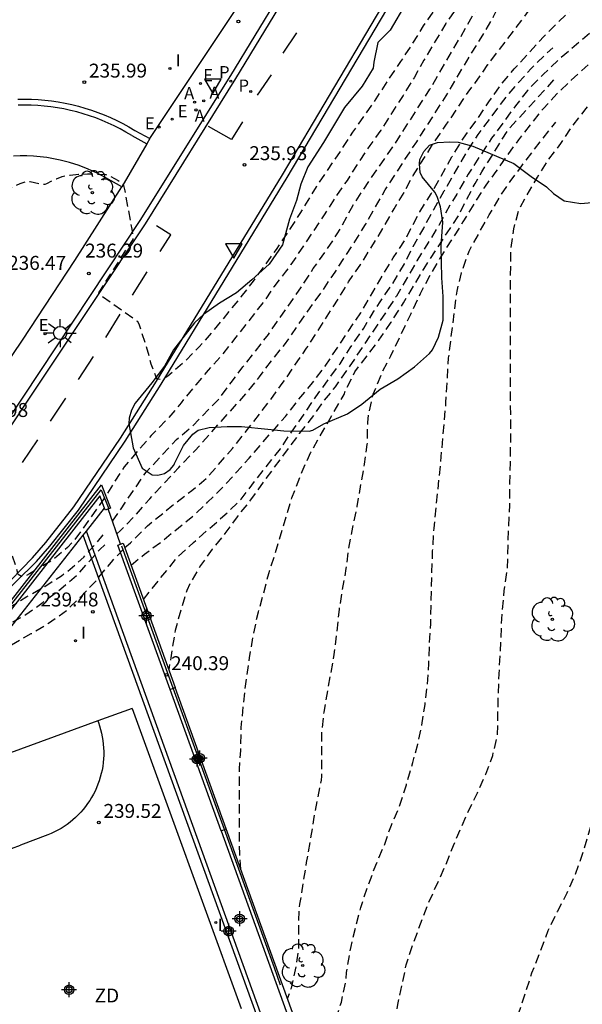
# Model space of a CAD drawing. Units: metres. Extents: x 578194 to 578544, y 4795540 to 4795790.
# Drawn here: x 578256 to 578286, y 4795585 to 4795638 of the extents above; entities that cross this region are included whole.
import ezdxf

# ---------------------------------------------------------------- set-up
doc = ezdxf.new("R2010")
doc.units = ezdxf.units.M
doc.header["$MEASUREMENT"] = 0
doc.linetypes.add('TRAZOS_NORMALES', pattern=[0.75, 0.5, -0.25])
for name, color, linetype in [('020194', 31, 'TRAZOS_NORMALES'), ('020195', 30, 'TRAZOS_NORMALES'), ('020204', 9, 'Continuous'), ('020308', 9, 'Continuous'), ('030301', 9, 'Continuous'), ('060108', 9, 'Continuous'), ('060110', 9, 'Continuous'), ('060113', 4, 'Continuous'), ('060130', 9, 'Continuous'), ('070105', 6, 'Continuous'), ('070106', 6, 'Continuous'), ('070108', 9, 'Continuous'), ('100105', 3, 'Continuous'), ('100106', 63, 'Continuous'), ('100202', 3, 'Continuous'), ('110101', 9, 'Continuous'), ('110301', 9, 'Continuous'), ('200205', 4, 'Continuous'), ('200305', 4, 'Continuous'), ('210102', 4, 'Continuous'), ('210203', 4, 'Continuous'), ('210205', 4, 'Continuous'), ('210303', 4, 'Continuous'), ('210305', 4, 'Continuous'), ('220205', 1, 'Continuous'), ('220207', 9, 'Continuous'), ('220305', 1, 'Continuous'), ('220307', 9, 'Continuous'), ('250206', 9, 'Continuous'), ('260101', 9, 'Continuous'), ('260205', 9, 'Continuous'), ('270204', 9, 'Continuous'), ('270304', 9, 'Continuous'), ('Centroides', 1, 'Continuous')]:
    doc.layers.add(name, color=color, linetype=linetype)
doc.styles.add('ARIAL', font='arial.ttf', dxfattribs={"height": 1})
doc.styles.add('ROMANS', font='romans__.ttf', dxfattribs={"height": 1})

# ---------------------------------------------------------------- blocks, each defined once
blk = doc.blocks.new('COTAPU')
blk.add_circle((0, 0), 0.075)
blk = doc.blocks.new('ARBOL')
blk.add_circle((0, 0), 0.0587)
for centre, radius, start, end in [((-0.28, 0.855), 0.3, 359.2878, 173.6078), ((0.097, 0.97), 0.21, 23.1565, 160.4665), ((0.438, 0.881), 0.24, 301.578, 139.328), ((-0.564, 0.381), 0.532, 92.28, 254.58), ((0.656, 0.288), 0.443, 319.8556, 114.7656), ((-0.091, 0.321), 0.12, 119.14, 310.56), ((0.819, -0.249), 0.383, 235.5275, 62.0275), ((-0.556, -0.339), 0.555, 142.64, 266.54), ((-0.039, -0.384), 0.21, 189.64, 323.88), ((-0.301, -0.676), 0.45, 213.78, 295.32), ((0.299, -0.624), 0.532, 224.67, 0.24)]:
    blk.add_arc(centre, radius, start, end)
blk = doc.blocks.new('FAROLA')
for p, q in [((0, 0.355), (0, 0.755)), ((-0.355, 0), (-0.895, 0)), ((-0.63, 0.51), (-0.255, 0.245)), ((0.605, 0.49), (0.276, 0.223)), ((0.355, 0), (0.855, 0)), ((-0.65, -0.52), (-0.255, -0.24)), ((0, -0.355), (0, -0.755)), ((0.585, -0.52), (0.256, -0.246))]:
    blk.add_line(p, q)
blk.add_circle((0, 0), 0.355)
blk = doc.blocks.new('SETRA')
at = {"linetype": 'Continuous'}
blk.add_lwpolyline([(0.451, 0.26), (-0.45, 0.26), (-0.001, -0.52)], close=True, dxfattribs=at)
blk = doc.blocks.new('REIND')
blk.add_circle((0, 0), 0.055)
blk = doc.blocks.new('ABAS')
blk.add_circle((0, 0), 0.055)
blk = doc.blocks.new('PLUVI2')
blk.add_circle((0, 0), 0.055)
blk = doc.blocks.new('PLUVI3')
blk.add_circle((0, 0), 0.055)
blk = doc.blocks.new('REGELE')
blk.add_circle((0, 0), 0.055)
blk = doc.blocks.new('REGALU')
blk.add_circle((0, 0), 0.055)
blk = doc.blocks.new('Centroide')
for points in [[(0.402, 0), (-0.402, 0)], [(0, -0.402), (0, 0.402)]]:
    blk.add_lwpolyline(points)
for radius in [0.256, 0.159]:
    blk.add_circle((0, 0), radius)

msp = doc.modelspace()

# ---------------------------------------------------------------- linework, layer by layer
at = {"layer": '020194', "flags": 128}
for points, elevation in [([(578404.029, 4795678.345), (578405.012, 4795678.962), (578405.972, 4795679.478), (578406.932, 4795680.028), (578407.98, 4795680.696), (578408.874, 4795681.384), (578410.524, 4795682.76), (578411.404, 4795683.532), (578412.274, 4795684.398), (578412.7, 4795685.032), (578413.25, 4795686.108), (578413.736, 4795687.17), (578414.066, 4795688.215), (578414.114, 4795689.311), (578414.088, 4795689.539), (578413.974, 4795689.965), (578413.764, 4795690.367), (578413.634, 4795690.561), (578412.788, 4795691.425), (578411.906, 4795692.115), (578410.9, 4795692.801), (578410.686, 4795692.921), (578409.596, 4795693.279), (578409.388, 4795693.321), (578408.248, 4795693.341), (578407.144, 4795693.293), (578405.018, 4795693.042), (578403.858, 4795692.978), (578401.669, 4795692.976), (578400.637, 4795693.028), (578399.543, 4795693.164), (578398.379, 4795693.354), (578397.095, 4795693.512), (578396.821, 4795693.518), (578394.743, 4795693.376), (578393.571, 4795693.006), (578392.513, 4795692.384), (578391.621, 4795691.746), (578390.305, 4795690.912), (578389.431, 4795690.27), (578388.405, 4795689.698), (578387.419, 4795689.198), (578386.441, 4795688.806), (578385.397, 4795688.474), (578384.423, 4795688.22), (578383.309, 4795687.974), (578379.883, 4795687.39), (578377.687, 4795687.236), (578376.503, 4795687.172), (578374.341, 4795687.096), (578373.153, 4795687.112), (578371.967, 4795687.152), (578370.933, 4795687.218), (578369.889, 4795687.3), (578368.639, 4795687.428), (578367.545, 4795687.618), (578365.391, 4795688.261), (578364.34, 4795688.547), (578362.28, 4795689.007), (578361.064, 4795689.243), (578359.862, 4795689.445), (578358.668, 4795689.469), (578357.588, 4795689.467), (578356.472, 4795689.403), (578355.388, 4795689.253), (578354.262, 4795688.993), (578352.736, 4795688.523), (578351.718, 4795688.123), (578351.536, 4795688.021), (578351.312, 4795687.921), (578351.096, 4795687.853), (578350.282, 4795687.443), (578349.404, 4795687.193), (578348.394, 4795686.845), (578347.334, 4795686.387), (578346.28, 4795685.853), (578345.186, 4795685.277), (578344.202, 4795684.721), (578343.102, 4795684.249), (578341.014, 4795683.397), (578338.82, 4795682.325), (578337.274, 4795681.545), (578336.158, 4795681.371), (578335.128, 4795681.187), (578334.072, 4795680.969), (578333.026, 4795680.687), (578332.038, 4795680.451), (578331.024, 4795680.249), (578328.896, 4795680.018), (578326.49, 4795679.568), (578324.332, 4795678.976), (578323.182, 4795678.634), (578322.232, 4795678.298), (578321.217, 4795677.908), (578320.193, 4795677.488), (578319.067, 4795676.938), (578318.153, 4795676.274), (578317.287, 4795675.706), (578316.331, 4795674.964), (578315.599, 4795674.22), (578314.849, 4795673.378), (578312.713, 4795670.594), (578311.411, 4795668.764), (578310.747, 4795667.862), (578308.281, 4795664.002), (578307.683, 4795662.966), (578307.147, 4795662.083), (578306.495, 4795661.079), (578305.941, 4795660.135), (578303.511, 4795656.341), (578302.299, 4795654.663), (578301.679, 4795653.621), (578300.433, 4795651.673), (578299.287, 4795649.807), (578298.151, 4795648.065), (578297.575, 4795647.139), (578296.935, 4795646.215), (578296.375, 4795645.369), (578295.085, 4795643.631), (578294.429, 4795642.809), (578292.295, 4795640.439), (578291.511, 4795639.729), (578290.713, 4795639.072), (578289.919, 4795638.362), (578289.037, 4795637.542), (578288.595, 4795637.166), (578288.149, 4795636.886), (578287.239, 4795636.156), (578286.409, 4795635.422), (578285.653, 4795634.738), (578284.885, 4795633.998), (578284.157, 4795633.216), (578282.817, 4795631.534), (578281.603, 4795629.822), (578280.993, 4795628.988), (578280.445, 4795628.122), (578279.831, 4795627.11), (578278.575, 4795625.132), (578278.069, 4795624.254), (578277.527, 4795623.246), (578277.029, 4795622.166), (578275.937, 4795619.886), (578275.459, 4795618.97), (578274.985, 4795617.818), (578274.737, 4795616.748), (578274.695, 4795616.317), (578274.67, 4795615.141), (578274.526, 4795614.083), (578274.32, 4795612.977), (578274.126, 4795611.801), (578273.892, 4795610.689), (578273.67, 4795609.529), (578273.54, 4795608.457), (578273.334, 4795607.317), (578273.168, 4795606.259), (578273.046, 4795605.069), (578272.89, 4795603.831), (578272.34, 4795600.725), (578272.216, 4795599.513), (578272.216, 4795597.295), (578272.198, 4795597.071), (578271.792, 4795594.963), (578271.622, 4795593.851), (578271.404, 4795592.649), (578271.046, 4795590.393), (578270.996, 4795590.149), (578270.976, 4795587.975), (578270.852, 4795587.099), (578270.592, 4795585.887), (578270.39, 4795585.336)], 240.64), ([(578273.362, 4795577.101), (578273.812, 4795578.499), (578274.306, 4795579.641), (578274.794, 4795580.737), (578275.338, 4795581.736), (578275.782, 4795582.676), (578276.11, 4795583.838), (578276.334, 4795585.006), (578276.782, 4795587.136), (578277.12, 4795588.176), (578277.916, 4795590.328), (578278.888, 4795592.46), (578279.32, 4795593.564), (578280.08, 4795595.314), (578280.614, 4795596.386), (578281.056, 4795597.388), (578281.432, 4795598.404), (578281.688, 4795599.48), (578281.736, 4795601.716), (578281.776, 4795602.802), (578281.846, 4795603.89), (578281.936, 4795606.058), (578282.054, 4795607.256), (578282.22, 4795608.404), (578282.292, 4795610.668), (578282.35, 4795611.873), (578282.35, 4795613.059), (578282.388, 4795614.163), (578282.402, 4795615.385), (578282.386, 4795622.167), (578282.406, 4795625.605), (578282.567, 4795626.741), (578282.863, 4795627.819), (578283.845, 4795629.525), (578284.441, 4795630.479), (578285.099, 4795631.327), (578285.733, 4795632.283), (578286.455, 4795633.215), (578286.637, 4795633.405), (578287.409, 4795634.291), (578287.583, 4795634.471), (578289.291, 4795635.851), (578290.27, 4795636.471), (578291.258, 4795637.051), (578292.192, 4795637.695), (578293.102, 4795638.426), (578294.02, 4795639.216), (578294.756, 4795639.958), (578295.476, 4795640.752), (578296.94, 4795642.58), (578297.644, 4795643.428), (578298.228, 4795644.244), (578299.02, 4795645.612), (578299.684, 4795646.566), (578300.244, 4795647.426), (578300.764, 4795648.338), (578301.346, 4795649.21), (578301.946, 4795650.176), (578302.596, 4795651.17), (578304.226, 4795653.352), (578304.868, 4795654.372), (578305.504, 4795655.296), (578306.06, 4795656.178), (578307.776, 4795658.94), (578308.852, 4795660.876), (578309.446, 4795661.899), (578310.473, 4795663.763), (578310.999, 4795664.675), (578311.677, 4795665.721), (578313.399, 4795668.451), (578314.103, 4795669.299), (578314.835, 4795670.043), (578315.709, 4795670.873), (578316.681, 4795671.619), (578317.528, 4795672.193), (578318.484, 4795672.761), (578319.576, 4795673.219), (578320.702, 4795673.721), (578321.81, 4795674.119), (578322.91, 4795674.371), (578325.188, 4795674.935), (578326.172, 4795675.155), (578328.282, 4795675.547), (578329.412, 4795675.587), (578331.564, 4795675.837), (578332.678, 4795676.003), (578333.718, 4795676.181), (578335.932, 4795676.594), (578337.042, 4795676.906), (578338.054, 4795677.292), (578338.436, 4795677.55), (578339.112, 4795678.112), (578339.32, 4795678.236), (578340.33, 4795678.712), (578341.394, 4795679.1), (578342.514, 4795679.536), (578343.644, 4795679.886), (578344.75, 4795680.272), (578345.828, 4795680.716), (578346.087, 4795680.853), (578346.566, 4795681.064), (578347.778, 4795681.498), (578348.572, 4795681.82), (578350.638, 4795682.416), (578350.83, 4795682.518), (578351.184, 4795682.772), (578351.564, 4795683.29), (578352.292, 4795684.622), (578352.932, 4795685.502), (578353.91, 4795686.308), (578354.11, 4795686.412), (578354.318, 4795686.474), (578354.534, 4795686.504), (578355.974, 4795686.504), (578357.136, 4795686.482), (578360.51, 4795686.482), (578361.43, 4795686.448), (578362.276, 4795686.204), (578362.484, 4795686.09), (578362.672, 4795685.94), (578362.971, 4795685.624), (578363.383, 4795684.844), (578363.513, 4795684.67), (578363.695, 4795684.504), (578363.897, 4795684.372), (578364.269, 4795684.174), (578364.473, 4795684.1), (578364.689, 4795684.048), (578364.915, 4795684.02), (578365.137, 4795684.016), (578366.291, 4795684.076), (578367.773, 4795684.34), (578368.859, 4795684.472), (578369.914, 4795684.441), (578372.443, 4795684.485), (578373.663, 4795684.529), (578374.897, 4795684.531), (578375.979, 4795684.589), (578378.065, 4795684.795), (578379.229, 4795684.879), (578380.225, 4795684.983), (578381.331, 4795685.157), (578382.329, 4795685.349), (578383.511, 4795685.641), (578384.539, 4795685.871), (578384.989, 4795685.939), (578385.203, 4795686.009), (578387.359, 4795686.899), (578388.325, 4795687.351), (578390.317, 4795688.395), (578391.323, 4795688.943), (578392.251, 4795689.485), (578393.229, 4795690.027), (578394.225, 4795690.417), (578395.347, 4795690.801), (578396.427, 4795691.107), (578397.561, 4795691.347), (578399.775, 4795691.671), (578400.991, 4795691.783), (578402.079, 4795691.859), (578404.434, 4795691.983), (578407.618, 4795692.049), (578408.78, 4795692.048), (578409.794, 4795691.928), (578410.934, 4795691.594), (578411.974, 4795691.19), (578412.362, 4795690.966), (578412.538, 4795690.828), (578412.98, 4795690.396), (578412.98, 4795690.188), (578412.932, 4795689.984), (578412.164, 4795687.921), (578411.562, 4795686.691), (578411.25, 4795686.097), (578410.676, 4795685.157), (578410.084, 4795684.271), (578409.318, 4795683.377), (578408.554, 4795682.677), (578407.698, 4795681.975), (578406.724, 4795681.301), (578405.824, 4795680.711), (578405.626, 4795680.661), (578405.059, 4795680.37)], 241.64), ([(578405.808, 4795681.993), (578406.372, 4795682.269), (578407.276, 4795682.911), (578408.162, 4795683.569), (578408.858, 4795684.097), (578409.154, 4795684.369), (578409.88, 4795685.137), (578410.544, 4795686.049), (578411.112, 4795687.065), (578411.334, 4795687.663), (578411.626, 4795688.775), (578411.67, 4795689.672), (578411.662, 4795689.882), (578411.608, 4795690.088), (578411.384, 4795690.466), (578411.252, 4795690.63), (578410.868, 4795690.784), (578410.646, 4795690.832), (578408.69, 4795690.905), (578407.334, 4795691.017), (578406.682, 4795691.049), (578405.564, 4795691.007), (578404.412, 4795690.917), (578403.278, 4795690.777), (578402.106, 4795690.569), (578400.975, 4795690.299), (578398.869, 4795689.735), (578397.727, 4795689.457), (578396.711, 4795689.135), (578395.705, 4795688.791), (578394.599, 4795688.359), (578393.635, 4795687.899), (578392.615, 4795687.369), (578392.437, 4795687.251), (578390.347, 4795686.089), (578389.141, 4795685.601), (578387.051, 4795684.712), (578385.161, 4795683.803), (578384.095, 4795683.499), (578382.941, 4795683.233), (578381.815, 4795683.085), (578380.637, 4795682.987), (578379.391, 4795682.911), (578378.383, 4795682.869), (578373.889, 4795682.887), (578371.589, 4795682.828), (578370.439, 4795682.77), (578369.317, 4795682.742), (578368.217, 4795682.606), (578367.511, 4795682.402), (578366.493, 4795681.904), (578365.973, 4795681.49), (578365.209, 4795680.758), (578364.753, 4795680.29), (578363.937, 4795679.608), (578362.957, 4795678.98), (578361.823, 4795678.49), (578360.729, 4795678.042), (578359.999, 4795677.788), (578358.919, 4795677.452), (578357.971, 4795677.08), (578357.56, 4795676.97), (578357.103, 4795676.756), (578356.233, 4795676.576), (578355.146, 4795676.544), (578354.294, 4795676.77), (578354.082, 4795676.866), (578353.9, 4795677.006), (578353.774, 4795677.176), (578353.608, 4795677.556), (578353.548, 4795677.754), (578353.502, 4795678.822), (578353.506, 4795679.042), (578353.702, 4795680.178), (578353.972, 4795681.208), (578354.306, 4795681.798), (578354.44, 4795681.976), (578354.59, 4795682.136), (578354.756, 4795682.282), (578354.946, 4795682.418), (578355.132, 4795682.508), (578355.374, 4795682.576), (578355.602, 4795682.58), (578356.066, 4795682.514), (578357.136, 4795682.288), (578358.06, 4795682.254), (578359.298, 4795682.358), (578360.629, 4795682.58), (578361.811, 4795682.686), (578362.011, 4795682.73), (578362.203, 4795682.808), (578362.359, 4795682.976), (578362.377, 4795683.186), (578362.315, 4795683.398), (578362.189, 4795683.598), (578362.051, 4795683.776), (578361.12, 4795684.356), (578360.08, 4795684.664), (578358.942, 4795684.846), (578357.812, 4795684.904), (578356.71, 4795685.03), (578355.654, 4795685.292), (578355.002, 4795685.332), (578354.574, 4795685.268), (578354.362, 4795685.208), (578354.162, 4795685.122), (578353.982, 4795685.002), (578353.386, 4795684.358), (578353.178, 4795683.974), (578353.096, 4795683.776), (578352.842, 4795682.492), (578352.644, 4795682.112), (578352.508, 4795681.924), (578352.294, 4795681.322), (578352.208, 4795680.646), (578352.13, 4795678.844), (578351.996, 4795677.188), (578351.952, 4795676.992), (578351.87, 4795676.79), (578351.744, 4795676.634), (578351.59, 4795676.502), (578351.176, 4795676.45), (578350.962, 4795676.452), (578350.75, 4795676.496), (578349.562, 4795676.962), (578348.938, 4795677.004), (578348.553, 4795676.891), (578347.466, 4795676.46), (578344.312, 4795674.988), (578343.27, 4795674.474), (578342.324, 4795674.124), (578341.154, 4795673.718), (578340.126, 4795673.188), (578339.288, 4795672.649), (578338.898, 4795672.423), (578338.472, 4795672.277), (578337.292, 4795672.051), (578336.208, 4795671.739), (578333.998, 4795671.271), (578330.428, 4795670.887), (578329.282, 4795670.789), (578328.28, 4795670.771), (578327.134, 4795670.637), (578325.998, 4795670.459), (578322.548, 4795669.963), (578321.444, 4795669.685), (578320.368, 4795669.263), (578319.268, 4795668.791), (578318.3, 4795668.315), (578317.486, 4795667.713), (578316.556, 4795666.873), (578315.782, 4795665.945), (578315.028, 4795664.939), (578314.454, 4795664.019), (578313.882, 4795662.919), (578313.468, 4795661.935), (578313.084, 4795660.969), (578312.632, 4795660.055), (578312.104, 4795659.143), (578311.57, 4795658.02), (578311.068, 4795657.144), (578309.934, 4795655.312), (578309.33, 4795654.484), (578308.682, 4795653.49), (578307.996, 4795652.552), (578307.348, 4795651.774), (578306.056, 4795649.978), (578305.384, 4795649.098), (578304.73, 4795648.182), (578304.122, 4795647.116), (578303.592, 4795646.144), (578303.048, 4795645.214), (578300.958, 4795642.24), (578300.302, 4795641.41), (578299.59, 4795640.548), (578298.882, 4795639.768), (578298.092, 4795639.02), (578297.236, 4795638.16), (578296.424, 4795637.372), (578294.688, 4795635.917), (578293.844, 4795635.161), (578293.154, 4795634.455), (578292.852, 4795634.083), (578292.274, 4795633.233), (578292.046, 4795632.789), (578291.622, 4795631.699), (578291.39, 4795630.645), (578291.304, 4795629.565), (578290.914, 4795627.171), (578290.782, 4795626.091), (578290.6, 4795624.943), (578290.458, 4795623.805), (578290.094, 4795621.709), (578289.82, 4795619.663), (578289.496, 4795616.181), (578289.284, 4795614.951), (578289.014, 4795612.893), (578288.856, 4795610.563), (578288.824, 4795609.403), (578288.714, 4795608.211), (578288.58, 4795603.634), (578288.348, 4795601.284), (578288.174, 4795600.084), (578287.96, 4795598.972), (578287.672, 4795597.93), (578287.284, 4795596.41), (578286.902, 4795595.298), (578286.574, 4795594.144), (578286.244, 4795593.068), (578285.876, 4795591.998), (578285.416, 4795590.992), (578284.91, 4795590.012), (578284.402, 4795588.966), (578283.974, 4795587.822), (578283.526, 4795586.682), (578282.818, 4795584.528), (578282.44, 4795583.464), (578281.792, 4795581.264), (578281.398, 4795580.244), (578280.728, 4795578.208), (578280.356, 4795577.168), (578279.547, 4795575.045), (578279.037, 4795573.991), (578278.487, 4795573.005), (578277.885, 4795572.095), (578277.219, 4795571.239), (578276.559, 4795570.299), (578276.093, 4795569.533)], 242.64), ([(578303.583, 4795670.759), (578303.113, 4795670.228), (578302.289, 4795669.352), (578299.887, 4795666.721), (578299.191, 4795665.907), (578297.821, 4795664.365), (578296.995, 4795663.515), (578296.287, 4795662.671), (578295.667, 4795661.831), (578294.997, 4795661.031), (578294.255, 4795660.067), (578293.597, 4795659.297), (578292.367, 4795657.629), (578290.945, 4795655.787), (578289.607, 4795653.897), (578288.901, 4795653.013), (578288.287, 4795652.169), (578286.785, 4795650.169), (578284.173, 4795646.483), (578283.565, 4795645.479), (578282.947, 4795644.548), (578282.369, 4795643.63), (578281.823, 4795642.656), (578279.563, 4795638.744), (578278.917, 4795637.786), (578277.731, 4795635.814), (578277.203, 4795634.87), (578276.611, 4795633.914), (578275.407, 4795632.044), (578274.823, 4795631.22), (578274.195, 4795630.29), (578273.597, 4795629.34), (578272.933, 4795628.392), (578272.371, 4795627.494), (578270.581, 4795624.826), (578270.273, 4795624.406), (578269.651, 4795623.61), (578269.071, 4795622.758), (578267.615, 4795620.913), (578266.873, 4795619.947), (578266.123, 4795619.127), (578265.457, 4795618.349), (578264.671, 4795617.383), (578263.883, 4795616.451), (578263.055, 4795615.615), (578261.603, 4795613.925), (578260.616, 4795612.378)], 236.64), ([(578261.213, 4795610.328), (578261.415, 4795610.509), (578262.207, 4795611.321), (578262.981, 4795612.219), (578264.541, 4795613.893), (578265.403, 4795614.793), (578268.241, 4795617.957), (578268.893, 4795618.777), (578269.541, 4795619.659), (578270.233, 4795620.498), (578271.607, 4795622.484), (578272.261, 4795623.394), (578272.951, 4795624.406), (578273.949, 4795625.944), (578274.589, 4795626.97), (578275.647, 4795628.832), (578277.343, 4795631.426), (578279.089, 4795634.144), (578280.257, 4795636.144), (578280.897, 4795637.162), (578281.477, 4795638.16), (578281.935, 4795639.148), (578282.441, 4795640.072), (578282.801, 4795640.86), (578283.413, 4795641.876), (578285.113, 4795644.601), (578285.745, 4795645.479), (578286.407, 4795646.343), (578287.049, 4795647.289), (578288.367, 4795649.127), (578289.821, 4795651.007), (578290.511, 4795651.947), (578291.285, 4795653.191), (578291.913, 4795654.119), (578292.531, 4795654.997), (578293.233, 4795655.925), (578293.895, 4795656.855), (578294.559, 4795657.725), (578295.211, 4795658.619), (578296.613, 4795660.441), (578298.113, 4795662.199), (578299.577, 4795663.865), (578300.431, 4795664.639), (578301.185, 4795665.501), (578304.159, 4795668.51), (578305.061, 4795669.463)], 237.64), ([(578261.982, 4795608.637), (578262.693, 4795609.227), (578263.629, 4795609.923), (578265.331, 4795611.297), (578266.097, 4795612.025), (578266.943, 4795612.867), (578268.337, 4795614.407), (578269.007, 4795615.195), (578269.715, 4795615.979), (578270.279, 4795616.641), (578271.007, 4795617.573), (578271.743, 4795618.449), (578272.413, 4795619.348), (578274.335, 4795622.226), (578276.077, 4795625.176), (578276.715, 4795626.128), (578277.029, 4795626.752), (578277.515, 4795627.66), (578278.123, 4795628.626), (578279.241, 4795630.61), (578279.869, 4795631.622), (578280.547, 4795632.564), (578281.215, 4795633.568), (578281.867, 4795634.482), (578282.593, 4795635.344), (578284.181, 4795637.09), (578285.903, 4795638.792), (578286.601, 4795639.702), (578287.315, 4795640.582), (578287.907, 4795641.418), (578288.549, 4795642.273), (578289.143, 4795643.211), (578290.379, 4795645.035), (578290.999, 4795646.095), (578291.685, 4795647.007), (578292.129, 4795647.555), (578292.423, 4795647.857), (578293.169, 4795648.847), (578293.753, 4795649.677), (578294.445, 4795650.589), (578295.035, 4795651.407), (578295.613, 4795652.297), (578296.879, 4795653.879), (578297.465, 4795654.745), (578298.025, 4795655.637), (578298.737, 4795656.577), (578300.023, 4795658.183), (578300.673, 4795659.099), (578302.025, 4795660.941), (578302.705, 4795661.935), (578303.465, 4795662.883), (578304.213, 4795663.869), (578305.421, 4795665.608), (578306.331, 4795666.646), (578307.139, 4795667.64)], 238.64), ([(578240.876, 4795617.051), (578241.772, 4795618.08), (578242.143, 4795618.483), (578242.209, 4795618.585), (578242.258, 4795618.733), (578242.288, 4795618.926), (578242.365, 4795620.389), (578242.389, 4795620.458), (578242.509, 4795620.616), (578242.934, 4795621.03), (578243.478, 4795621.503), (578247.869, 4795625.045), (578248.646, 4795625.625), (578249.042, 4795625.88), (578249.396, 4795626.075), (578249.72, 4795626.217), (578250.023, 4795626.314), (578250.315, 4795626.374), (578250.606, 4795626.404), (578251.708, 4795626.404), (578251.879, 4795626.432), (578252.064, 4795626.496), (578252.231, 4795626.592), (578252.429, 4795626.749), (578252.828, 4795627.123), (578253.113, 4795627.417), (578253.449, 4795627.722), (578254.025, 4795628.148), (578254.456, 4795628.407), (578255.177, 4795628.797), (578255.718, 4795629.053), (578256.01, 4795629.174), (578256.317, 4795629.288), (578256.379, 4795629.296), (578256.546, 4795629.278), (578257.185, 4795629.154), (578257.352, 4795629.15), (578257.439, 4795629.179), (578257.965, 4795629.435), (578258.264, 4795629.556), (578258.7, 4795629.631), (578259.149, 4795629.677), (578259.642, 4795629.699), (578260.026, 4795629.696), (578260.628, 4795629.658), (578260.873, 4795629.561), (578261.278, 4795629.342), (578261.462, 4795629.228), (578261.56, 4795629.141), (578261.639, 4795628.786), (578262.012, 4795626.714), (578262.066, 4795626.359), (578262.066, 4795626.174), (578260.248, 4795623.336), (578260.235, 4795623.295), (578260.319, 4795623.185), (578262.319, 4795621.769), (578262.417, 4795621.569), (578262.769, 4795620.503), (578263.045, 4795619.479), (578263.355, 4795618.687), (578263.565, 4795618.655), (578263.775, 4795618.709), (578263.959, 4795618.833), (578264.797, 4795619.545), (578265.649, 4795620.383), (578266.429, 4795621.271), (578267.899, 4795623.08), (578268.563, 4795623.928), (578269.799, 4795625.634), (578270.401, 4795626.514), (578271.075, 4795627.564), (578271.613, 4795628.43), (578271.947, 4795629.008), (578273.241, 4795630.912), (578273.913, 4795631.946), (578275.167, 4795633.744), (578275.801, 4795634.726), (578276.493, 4795635.736), (578277.121, 4795636.694), (578277.715, 4795637.666), (578278.449, 4795638.702), (578280.117, 4795641.53), (578280.575, 4795642.442), (578281.203, 4795643.54), (578281.801, 4795644.378), (578282.365, 4795645.294), (578282.985, 4795646.173), (578284.195, 4795648.02)], 236.14), ([(578261.64, 4795609.585), (578261.943, 4795609.849), (578262.864, 4795610.755), (578264.171, 4795611.832), (578265.247, 4795612.655), (578266.055, 4795613.333), (578267.435, 4795614.919), (578269.459, 4795617.509), (578270.115, 4795618.417), (578271.423, 4795620.316), (578273.167, 4795623.028), (578273.683, 4795623.896), (578274.339, 4795624.834), (578275.525, 4795626.754), (578276.125, 4795627.824), (578276.663, 4795628.696), (578277.155, 4795629.61), (578278.267, 4795631.374), (578278.955, 4795632.364), (578280.115, 4795634.094), (578280.781, 4795634.992), (578281.177, 4795635.576), (578283.247, 4795638.3), (578284.515, 4795640.047)], 238.14), ([(578262.644, 4795606.803), (578264.481, 4795609.083), (578265.341, 4795609.865), (578267.047, 4795611.367), (578267.899, 4795612.191), (578268.659, 4795613.189), (578270.009, 4795614.907), (578270.639, 4795615.855), (578271.341, 4795616.831), (578271.909, 4795617.695), (578273.219, 4795619.48), (578273.767, 4795620.338), (578274.493, 4795621.394), (578275.027, 4795622.27), (578275.381, 4795622.814), (578276.045, 4795623.79), (578276.679, 4795624.848), (578277.161, 4795625.792), (578277.719, 4795626.784), (578278.259, 4795627.788), (578278.821, 4795628.778), (578280.027, 4795630.84), (578280.651, 4795631.818), (578282.025, 4795633.658), (578282.693, 4795634.468), (578283.497, 4795635.368), (578283.799, 4795635.674), (578284.658, 4795636.484)], 239.14), ([(578267.885, 4795592.279), (578267.826, 4795593.103), (578267.81, 4795594.249), (578267.812, 4795597.659), (578267.88, 4795598.663), (578267.908, 4795599.903), (578268.114, 4795602.001), (578268.35, 4795603.653), (578268.572, 4795604.965), (578268.826, 4795606.129), (578269.114, 4795607.137), (578269.386, 4795608.187), (578269.7, 4795609.161), (578270.631, 4795612.271), (578271.179, 4795613.683), (578271.657, 4795614.725), (578272.403, 4795616.047), (578273.437, 4795617.826), (578273.505, 4795618.026), (578274.023, 4795619.046), (578275.301, 4795620.742), (578275.977, 4795621.726), (578276.637, 4795622.754), (578277.743, 4795624.608), (578278.985, 4795626.532), (578279.563, 4795627.386), (578280.013, 4795628.298), (578280.487, 4795629.184), (578280.845, 4795629.81), (578282.282, 4795632.094), (578284.727, 4795634.756)], 240.14), ([(578271.777, 4795581.493), (578272.542, 4795583.009), (578272.972, 4795584.123), (578273.29, 4795585.123), (578273.544, 4795586.259), (578273.568, 4795586.725), (578273.812, 4795588.123), (578274.044, 4795589.109), (578274.338, 4795590.215), (578274.686, 4795591.295), (578275.14, 4795592.493), (578275.598, 4795593.557), (578275.98, 4795594.657), (578276.442, 4795595.733), (578276.788, 4795596.825), (578277.138, 4795598.023), (578277.402, 4795599.007), (578277.616, 4795600.031), (578277.792, 4795601.153), (578277.922, 4795602.213), (578277.996, 4795603.357), (578278.034, 4795604.447), (578278.096, 4795605.507), (578278.158, 4795608.259), (578278.202, 4795609.407), (578278.28, 4795610.641), (578278.628, 4795614.084), (578278.824, 4795616.26), (578278.918, 4795617.39), (578279.062, 4795619.794), (578279.515, 4795623.386), (578279.753, 4795624.376), (578280.161, 4795625.542), (578281.247, 4795627.498), (578281.803, 4795628.444), (578282.375, 4795629.28), (578282.999, 4795630.136), (578284.819, 4795632.486)], 241.14), ([(578256.775, 4795608.338), (578256.514, 4795608.171), (578256.304, 4795608.061), (578256.09, 4795608.041), (578255.912, 4795608.147), (578255.449, 4795609.653), (578254.77, 4795611.071), (578253.22, 4795612.629), (578253.208, 4795612.804), (578253.27, 4795613.004), (578253.732, 4795613.977), (578253.72, 4795614.452), (578253.527, 4795615.376), (578253.536, 4795615.606), (578253.793, 4795616.218), (578254.507, 4795618.139), (578254.653, 4795618.778), (578254.958, 4795619.884), (578255.029, 4795620.261), (578255.05, 4795620.534), (578255.026, 4795620.852), (578254.939, 4795621.163), (578254.488, 4795622.108), (578254.331, 4795622.395), (578254.12, 4795622.717), (578253.954, 4795622.914), (578253.708, 4795623.12), (578253.5, 4795623.232), (578253.265, 4795623.308), (578252.996, 4795623.348), (578251.598, 4795623.392), (578251.128, 4795623.391), (578250.568, 4795623.365), (578250.191, 4795623.32), (578249.844, 4795623.249), (578249.522, 4795623.148), (578249.122, 4795622.959), (578248.835, 4795622.772), (578246.357, 4795620.777), (578245.904, 4795620.372), (578245.781, 4795620.233), (578245.752, 4795620.171), (578245.603, 4795617.027), (578245.473, 4795615.493), (578245.429, 4795615.188), (578245.369, 4795614.934), (578245.263, 4795614.685), (578245.104, 4795614.484), (578243.895, 4795613.489)], 236.64), ([(578260.548, 4795612.271), (578259.757, 4795611.126), (578258.914, 4795609.969), (578258.558, 4795609.597), (578257.714, 4795608.875), (578257.102, 4795608.525)], 236.64), ([(578242.948, 4795596.384), (578243.376, 4795596.626), (578244.216, 4795597.036), (578245.204, 4795597.556), (578246.258, 4795598.128), (578247.352, 4795598.606), (578248.438, 4795599.048), (578249.638, 4795599.83), (578250.574, 4795600.487), (578251.352, 4795601.163), (578252.208, 4795601.955), (578253.164, 4795602.739), (578254.106, 4795603.451), (578254.538, 4795603.747), (578255.534, 4795604.353), (578256.612, 4795604.961), (578257.54, 4795605.513), (578258.512, 4795606.205), (578259.304, 4795606.975), (578260.058, 4795607.763), (578260.92, 4795608.807), (578261.548, 4795609.491)], 238.14), ([(578254.276, 4795604.92), (578255.42, 4795605.474), (578256.322, 4795605.986), (578257.254, 4795606.652), (578258.194, 4795607.37), (578259.044, 4795608.08), (578260.297, 4795609.479), (578260.609, 4795609.787)], 237.64)]:
    msp.add_lwpolyline(points, dxfattribs=dict(at, elevation=elevation))
at = {"layer": '020195', "flags": 128}
for points, elevation in [([(578300.958, 4795655.516), (578300.313, 4795654.647), (578299.639, 4795653.789), (578298.327, 4795651.929), (578297.645, 4795651.003), (578296.999, 4795650.179), (578295.655, 4795648.295), (578294.979, 4795647.405), (578294.359, 4795646.497), (578292.389, 4795643.857), (578291.735, 4795642.947), (578291.169, 4795642.121), (578290.465, 4795641.281), (578289.731, 4795640.37), (578289.013, 4795639.562), (578288.199, 4795638.786), (578287.495, 4795638.01), (578286.695, 4795637.298), (578285.053, 4795635.906), (578284.167, 4795635.068), (578283.309, 4795634.184), (578282.651, 4795633.358), (578282.025, 4795632.48), (578281.369, 4795631.612), (578280.113, 4795629.676), (578279.503, 4795628.606), (578279.149, 4795628.048), (578278.539, 4795626.928), (578277.355, 4795625.024), (578276.249, 4795623.118), (578274.871, 4795621.038), (578273.613, 4795619.174), (578272.953, 4795618.246), (578272.287, 4795617.411), (578271.669, 4795616.539), (578271.029, 4795615.731), (578269.641, 4795613.861), (578268.409, 4795612.159), (578267.681, 4795611.243), (578267.029, 4795610.345), (578266.345, 4795609.505), (578265.707, 4795608.623), (578265.159, 4795607.683), (578264.973, 4795607.279), (578264.655, 4795606.233), (578264.345, 4795605.127), (578264.01, 4795603.017)], 239.64), ([(578260.982, 4795611.003), (578262.787, 4795613.653), (578263.625, 4795614.533), (578264.415, 4795615.399), (578265.275, 4795616.127), (578266.747, 4795617.635), (578267.357, 4795618.475), (578267.999, 4795619.317), (578269.363, 4795621.048), (578271.209, 4795623.708), (578271.781, 4795624.602), (578272.491, 4795625.59), (578273.067, 4795626.464), (578273.309, 4795626.876), (578273.829, 4795627.846), (578274.383, 4795628.72), (578276.255, 4795631.44), (578278.057, 4795634.256), (578279.731, 4795637.112), (578280.319, 4795638.158), (578282.019, 4795641.04), (578282.537, 4795642.022), (578282.973, 4795642.978), (578283.435, 4795644.046), (578284.023, 4795645.067), (578284.298, 4795645.458)], 237.14), ([(578255.387, 4795606.338), (578256.372, 4795606.949), (578257.34, 4795607.495), (578258.228, 4795608.067), (578258.58, 4795608.323), (578259.436, 4795609.079), (578260.162, 4795609.885), (578260.554, 4795610.367)], 237.14)]:
    msp.add_lwpolyline(points, dxfattribs=dict(at, elevation=elevation))
at = {"layer": '060108', "flags": 128}
for points in [[(578256.897, 4795608.84), (578257.617, 4795609.663), (578259.144, 4795611.609), (578261.665, 4795615.306), (578263.601, 4795618.381), (578270.379, 4795629.495), (578277.964, 4795642.308), (578286.216, 4795656.123)], [(578272.557, 4795643.613), (578267.323, 4795634.998)], [(578267.323, 4795634.998), (578262.457, 4795627.183)], [(578255.892, 4795633.713), (578256.254, 4795633.718), (578256.617, 4795633.711), (578256.979, 4795633.693), (578257.34, 4795633.663), (578257.7, 4795633.622), (578258.064, 4795633.569), (578258.426, 4795633.504), (578258.786, 4795633.427), (578259.143, 4795633.338), (578259.497, 4795633.238), (578259.848, 4795633.127), (578260.195, 4795633.004), (578260.538, 4795632.87), (578260.876, 4795632.725), (578261.209, 4795632.569), (578261.537, 4795632.403), (578261.86, 4795632.226), (578262.176, 4795632.038)], [(578262.176, 4795632.038), (578262.994, 4795631.592)], [(578262.834, 4795631.316), (578261.487, 4795628.997)], [(578262.994, 4795631.592), (578262.834, 4795631.316)], [(578262.457, 4795627.183), (578254.338, 4795614.967)], [(578256.897, 4795608.84), (578255.773, 4795607.745), (578254.65, 4795606.649)]]:
    msp.add_lwpolyline(points, dxfattribs=at)
at = {"layer": '060110', "flags": 128}
for points in [[(578256.672, 4795609.038), (578257.387, 4795609.855), (578258.903, 4795611.787), (578261.415, 4795615.471), (578263.347, 4795618.539), (578270.123, 4795629.65), (578277.707, 4795642.462), (578285.965, 4795656.285)], [(578256.672, 4795609.038), (578254.918, 4795607.248), (578252.206, 4795605.076), (578247.442, 4795601.401), (578238.626, 4795594.893), (578238.426, 4795594.697), (578238.318, 4795594.437), (578238.474, 4795593.689)]]:
    msp.add_lwpolyline(points, dxfattribs=at)
at = {"layer": '060113', "flags": 128}
for points in [[(578272.279, 4795642.536), (578267.597, 4795634.831)], [(578267.597, 4795634.831), (578262.729, 4795627.013)], [(578262.013, 4795631.763), (578261.701, 4795631.948), (578261.388, 4795632.12), (578261.069, 4795632.282), (578260.745, 4795632.433), (578260.416, 4795632.574), (578260.083, 4795632.704), (578259.746, 4795632.823), (578259.405, 4795632.932), (578259.061, 4795633.029), (578258.714, 4795633.115), (578258.365, 4795633.19), (578258.013, 4795633.253), (578257.659, 4795633.305), (578257.309, 4795633.345), (578256.958, 4795633.374), (578256.606, 4795633.391), (578256.254, 4795633.398), (578255.902, 4795633.393)], [(578262.013, 4795631.763), (578262.834, 4795631.316)], [(578262.729, 4795627.013), (578254.605, 4795614.789)]]:
    msp.add_lwpolyline(points, dxfattribs=at)
at = {"layer": '060130', "flags": 128}
msp.add_lwpolyline([(578262.994, 4795631.592), (578273.495, 4795647.378)], dxfattribs=at)
at = {"layer": '070105', "flags": 128}
for points in [[(578239.02, 4795593.619), (578238.848, 4795593.864), (578253.557, 4795604.221), (578260.387, 4795612.961)], [(578260.387, 4795612.961), (578260.875, 4795611.718), (578260.78, 4795611.68)], [(578260.554, 4795611.716), (578260.295, 4795612.376), (578253.73, 4795603.975), (578239.02, 4795593.619)], [(578260.754, 4795611.67), (578260.597, 4795611.607), (578260.554, 4795611.716)], [(578260.78, 4795611.68), (578260.754, 4795611.67)], [(578264.074, 4795601.955), (578261.275, 4795609.714), (578261.406, 4795609.764)], [(578261.406, 4795609.764), (578261.555, 4795609.821), (578264.356, 4795602.058)], [(578264.074, 4795601.955), (578264.251, 4795602.02)], [(578266.82, 4795594.347), (578264.074, 4795601.955)], [(578264.251, 4795602.02), (578264.356, 4795602.058)], [(578267.101, 4795594.451), (578264.356, 4795602.058)], [(578266.82, 4795594.347), (578267.002, 4795594.414)], [(578266.82, 4795594.347), (578276.442, 4795567.68)], [(578267.002, 4795594.414), (578267.101, 4795594.451)], [(578284.709, 4795545.28), (578276.723, 4795567.787), (578267.101, 4795594.451)]]:
    msp.add_lwpolyline(points, dxfattribs=at)
at = {"layer": '070106', "flags": 128}
msp.add_lwpolyline([(578261.406, 4795609.764), (578260.754, 4795611.67)], dxfattribs=at)
at = {"layer": '070108', "flags": 128}
for points in [[(578238.962, 4795593.794), (578253.672, 4795604.15), (578260.378, 4795612.703), (578260.78, 4795611.68)], [(578264.251, 4795602.02), (578261.487, 4795609.661)], [(578267.002, 4795594.414), (578264.251, 4795602.02)], [(578270.025, 4795586.038), (578269.691, 4795586.98), (578267.002, 4795594.414)]]:
    msp.add_lwpolyline(points, dxfattribs=at)
at = {"layer": '100105', "flags": 128}
for points in [[(578260.63, 4795629.48), (578260.16, 4795629.729), (578259.676, 4795629.949), (578259.18, 4795630.141), (578258.673, 4795630.303), (578258.158, 4795630.435), (578257.805, 4795630.511), (578257.449, 4795630.572), (578257.091, 4795630.618), (578256.731, 4795630.649), (578256.37, 4795630.665), (578256.009, 4795630.666), (578255.648, 4795630.651)], [(578258.949, 4795625.043), (578261.487, 4795628.997)], [(578261.487, 4795628.997), (578260.63, 4795629.48)], [(578256.132, 4795620.756), (578258.949, 4795625.043)], [(578253.529, 4795616.898), (578256.132, 4795620.756)], [(578259.58, 4795610.48), (578260.554, 4795611.716)], [(578259.405, 4795610.257), (578259.58, 4795610.48)], [(578245.083, 4795596.885), (578253.667, 4795602.978), (578259.405, 4795610.257)]]:
    msp.add_lwpolyline(points, dxfattribs=at)
at = {"layer": '100106', "color": 63, "flags": 128}
msp.add_lwpolyline([(578276.763, 4795638.873), (578275.915, 4795637.433), (578275.257, 4795636.764), (578275.031, 4795635.714), (578274.997, 4795635.394), (578274.407, 4795634.424), (578273.461, 4795633.26), (578272.339, 4795631.378), (578271.495, 4795630.08), (578271.113, 4795629.15), (578270.877, 4795628.262), (578270.509, 4795627.252), (578270.121, 4795625.882), (578269.407, 4795624.84), (578268.475, 4795623.992), (578267.651, 4795623.302), (578266.743, 4795622.74), (578265.869, 4795622.137), (578265.383, 4795621.685), (578264.265, 4795620.237), (578263.775, 4795619.353), (578263.093, 4795618.445), (578262.201, 4795617.353), (578261.994, 4795616.975), (578261.879, 4795616.558), (578261.858, 4795616.263), (578262.086, 4795614.957), (578262.569, 4795613.865), (578263.108, 4795613.497), (578263.415, 4795613.483), (578263.776, 4795613.579), (578264.083, 4795613.787), (578264.273, 4795614.027), (578264.322, 4795614.119), (578264.797, 4795615.077), (578265.301, 4795615.697), (578265.589, 4795615.905), (578266.183, 4795616.057), (578267.147, 4795616.111), (578267.919, 4795616.111), (578269.333, 4795615.961), (578270.193, 4795615.863), (578271.559, 4795615.861), (578271.753, 4795615.911), (578272.343, 4795616.255), (578273.625, 4795616.783), (578274.389, 4795617.312), (578275.381, 4795618.114), (578276.335, 4795618.672), (578277.226, 4795619.314), (578278.034, 4795620.036), (578278.19, 4795620.23), (578278.518, 4795620.904), (578278.759, 4795621.818), (578278.773, 4795623.106), (578278.699, 4795624.102), (578278.665, 4795625.826), (578278.757, 4795627.098), (578278.629, 4795627.93), (578278.445, 4795628.472), (578278.317, 4795628.72), (578277.637, 4795629.54), (578277.531, 4795629.764), (578277.491, 4795630.24), (578277.521, 4795630.468), (578277.721, 4795630.896), (578278.041, 4795631.236), (578278.455, 4795631.394), (578279.117, 4795631.422), (578279.571, 4795631.4), (578280.371, 4795631.196), (578282.575, 4795630.254), (578283.497, 4795629.552), (578284.325, 4795629.002), (578284.71, 4795628.649), (578285.279, 4795628.253), (578286.178, 4795628.105), (578286.766, 4795628.165)], dxfattribs=at)
at = {"layer": '110101', "flags": 128}
for points in [[(578262.03, 4795600.936), (578260.187, 4795600.263)], [(578262.03, 4795600.936), (578267.903, 4795584.785)], [(578260.187, 4795600.263), (578246.411, 4795595.227)], [(578260.187, 4795600.263), (578260.219, 4795600.18), (578260.284, 4795599.991), (578260.341, 4795599.799), (578260.39, 4795599.605), (578260.43, 4795599.41), (578260.462, 4795599.212), (578260.486, 4795599.014), (578260.502, 4795598.814), (578260.509, 4795598.614), (578260.507, 4795598.414), (578260.498, 4795598.215), (578260.48, 4795598.015), (578260.453, 4795597.817), (578260.418, 4795597.62), (578260.375, 4795597.425), (578260.324, 4795597.232), (578260.264, 4795597.041), (578260.197, 4795596.852), (578260.122, 4795596.667), (578260.04, 4795596.488), (578259.951, 4795596.312), (578259.855, 4795596.14), (578259.752, 4795595.973), (578259.642, 4795595.809), (578259.525, 4795595.651), (578259.402, 4795595.497), (578259.272, 4795595.349), (578259.137, 4795595.206), (578258.995, 4795595.069), (578258.849, 4795594.938), (578258.696, 4795594.813), (578258.539, 4795594.695), (578258.377, 4795594.583), (578258.211, 4795594.478), (578258.04, 4795594.379), (578257.865, 4795594.288), (578257.687, 4795594.205), (578257.506, 4795594.129)], [(578257.506, 4795594.129), (578256.03, 4795593.584)], [(578254.555, 4795593.039), (578256.03, 4795593.584)]]:
    msp.add_lwpolyline(points, dxfattribs=at)
at = {"layer": '210102', "flags": 128}
for points in [[(578275.203, 4795567.235), (578259.58, 4795610.48)], [(578274.984, 4795567.156), (578259.405, 4795610.257)]]:
    msp.add_lwpolyline(points, dxfattribs=at)
at = {"layer": '260101', "flags": 128}
for points in [[(578270.876, 4795637.285), (578270.136, 4795636.193)], [(578269.51, 4795635.019), (578268.77, 4795633.927)], [(578267.965, 4795632.5), (578267.381, 4795631.544), (578266.139, 4795632.238)], [(578263.541, 4795625.528), (578264.12, 4795626.421), (578263.349, 4795626.907)], [(578262.821, 4795624.43), (578262.037, 4795623.169)], [(578261.383, 4795622.149), (578260.599, 4795620.888)], [(578259.944, 4795619.87), (578259.125, 4795618.632)], [(578258.451, 4795617.629), (578257.629, 4795616.392)], [(578256.948, 4795615.391), (578256.117, 4795614.161)]]:
    msp.add_lwpolyline(points, dxfattribs=at)

# ---------------------------------------------------------------- block references
at = {"layer": '020204', "rotation": 359.9987685839998}
for p in [(578267.75, 4795637.893, 235.746), (578259.465, 4795634.628, 235.991), (578268.085, 4795630.186, 235.931), (578259.702, 4795624.331, 236.287), (578259.923, 4795606.135, 239.482), (578263.88, 4795602.743, 240.39), (578260.243, 4795594.792, 239.517)]:
    msp.add_blockref('COTAPU', p, dxfattribs=at)
at = {"layer": '100202', "rotation": 359.9987685839998}
for p in [(578259.895, 4795628.688), (578284.642, 4795605.726), (578271.214, 4795587.098)]:
    msp.add_blockref('ARBOL', p, dxfattribs=at)
at = {"layer": '200205', "rotation": 359.9987685839998}
for p in [(578265.397, 4795633.56, 235.864), (578265.886, 4795633.626, 235.867), (578265.471, 4795633.135, 235.873)]:
    msp.add_blockref('ABAS', p, dxfattribs=at)
at = {"layer": '210203', "rotation": 359.9987685839998}
msp.add_blockref('PLUVI2', (578268.415, 4795634.134, 235.772), dxfattribs=at)
at = {"layer": '210205', "rotation": 359.9987685839998}
msp.add_blockref('PLUVI3', (578267.34, 4795634.681, 235.692), dxfattribs=at)
at = {"layer": '220205', "rotation": 359.9987685839998}
msp.add_blockref('REGELE', (578264.186, 4795632.641, 235.961), dxfattribs=at)
at = {"layer": '220207', "rotation": 359.9987685839998}
for p in [(578265.713, 4795634.56, 235.838), (578263.488, 4795632.218, 235.991), (578257.35, 4795621.085, 236.395)]:
    msp.add_blockref('REGALU', p, dxfattribs=at)
at = {"layer": '250206', "rotation": 359.9987685839998}
msp.add_blockref('FAROLA', (578258.167, 4795621.133), dxfattribs=at)
at = {"layer": '260205', "rotation": 359.9987685839998}
for p in [(578266.376, 4795634.54), (578267.501, 4795625.674)]:
    msp.add_blockref('SETRA', p, dxfattribs=at)
at = {"layer": '270204', "rotation": 359.9987685839998}
for p in [(578264.071, 4795635.37, 235.905), (578258.986, 4795604.577, 239.495), (578266.544, 4795589.413, 239.436)]:
    msp.add_blockref('REIND', p, dxfattribs=at)
at = {"layer": 'Centroides', "rotation": 359.9987685839998}
for p in [(578262.806, 4795605.913), (578265.528, 4795598.208), (578265.669, 4795598.26), (578267.822, 4795589.615), (578267.231, 4795588.954), (578258.647, 4795585.797)]:
    msp.add_blockref('Centroide', p, dxfattribs=at)

# ---------------------------------------------------------------- texts
at = {"layer": '020308', "style": 'ARIAL'}
for s, p in [('235.99', (578259.715, 4795634.878)), ('235.93', (578268.335, 4795630.436)), ('236.29', (578259.505, 4795625.193)), ('236.47', (578255.364, 4795624.533)), ('239.48', (578257.103, 4795606.421)), ('240.39', (578264.13, 4795602.993)), ('239.52', (578260.493, 4795595.042))]:
    msp.add_text(s, height=0.75, rotation=359.9988, dxfattribs=at).set_placement(p)
at = {"layer": '030301', "style": 'ARIAL'}
msp.add_text('998', height=0.75, dxfattribs=at).set_placement((578254.743, 4795616.617, 277.696))
at = {"layer": '110301', "style": 'ARIAL'}
msp.add_text('ZD', height=0.75, rotation=359.9988, dxfattribs=at).set_placement((578260.018, 4795585.112))
at = {"layer": '200305', "style": 'ROMANS'}
for p in [(578264.835, 4795633.717), (578266.193, 4795633.738), (578265.4, 4795632.501)]:
    msp.add_text('A', height=0.65, rotation=359.9988, dxfattribs=at).set_placement(p)
at = {"layer": '210303', "style": 'ROMANS'}
msp.add_text('P', height=0.65, rotation=359.9988, dxfattribs=at).set_placement((578267.763, 4795634.124))
at = {"layer": '210305', "style": 'ROMANS'}
msp.add_text('P', height=0.65, rotation=359.9988, dxfattribs=at).set_placement((578266.717, 4795634.846))
at = {"layer": '220305', "style": 'ROMANS'}
msp.add_text('E', height=0.65, rotation=359.9988, dxfattribs=at).set_placement((578264.492, 4795632.747))
at = {"layer": '220307', "style": 'ROMANS'}
for p in [(578265.86, 4795634.683), (578262.726, 4795632.09), (578257.015, 4795621.237)]:
    msp.add_text('E', height=0.65, rotation=359.9988, dxfattribs=at).set_placement(p)
at = {"layer": '270304', "style": 'ROMANS'}
for p in [(578264.377, 4795635.476), (578259.292, 4795604.683), (578266.645, 4795588.963)]:
    msp.add_text('I', height=0.65, rotation=359.9988, dxfattribs=at).set_placement(p)

doc.saveas('drawing.dxf')
